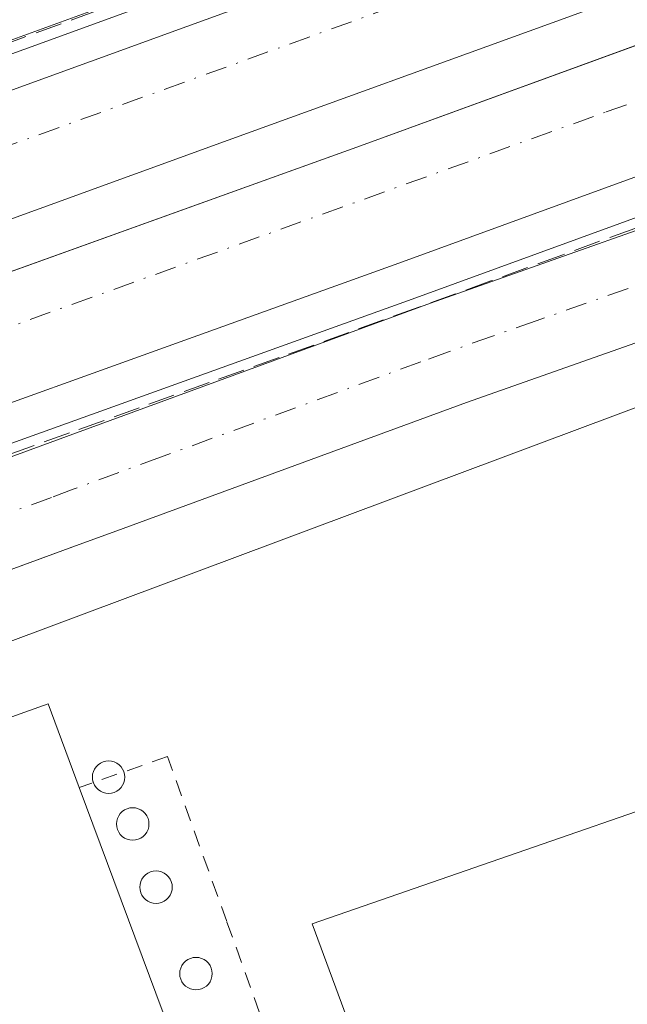
# Model space of a CAD drawing. Units: metres. Extents: x 562956 to 566381, y 4744908 to 4747259.
# Drawn here: x 564256 to 564293, y 4746869 to 4746930 of the extents above; entities that cross this region are included whole.
import ezdxf

# ---------------------------------------------------------------- set-up
doc = ezdxf.new("R2010")
doc.units = ezdxf.units.M
doc.header["$MEASUREMENT"] = 0
for name, pattern in [('DGN Style 2', [1.6480167562047852, 0.988810053722871, -0.6592067024819142]), ('DGN Style 3', [2.307223458686699, 1.648016756204785, -0.6592067024819142]), ('DGN Style 4', [2.6384748266838614, 1.318413404963828, -0.6592067024819142, 0.001648016756204785, -0.6592067024819142])]:
    doc.linetypes.add(name, pattern=pattern)
for name, color, linetype, lineweight in [('Arcén (en calzada doble)', 91, 'Continuous', 13), ('Carretera de calzada doble Cxs', 1, 'Continuous', 13), ('Carretera de calzada doble eje', 1, 'DGN Style 4', 0), ('Carretera de calzada única Cxs', 7, 'Continuous', 13), ('Carretera de calzada única eje', 7, 'DGN Style 4', 0), ('Depósito genérico Cxs', 203, 'Continuous', 0), ('Edificación industrial Cxs', 135, 'Continuous', 13), ('Elemento construido', 1, 'Continuous', 0), ('Explanada Cxs', 7, 'Continuous', 0), ('Muro lineal', 1, 'DGN Style 3', 13), ('Núcleo urbano CxS', 7, 'Continuous', 0), ('Recinto industrial CxS', 135, 'Continuous', 0), ('Valla', 7, 'DGN Style 2', 0)]:
    doc.layers.add(name, color=color, linetype=linetype, lineweight=lineweight)

# ---------------------------------------------------------------- blocks, each defined once
blk = doc.blocks.new('*U20')
at = {"layer": 'Núcleo urbano CxS', "color": 7, "linetype": 'Continuous', "lineweight": 0}
for points in [[(564819.6513, 4747104.428900001, 539.844299999997), (564774.8331000004, 4747083.8871, 537.7848999999987), (564776.7007999998, 4747089.721899999, 537.5216999999975), (564777.5910999998, 4747092.5033, 537.5311999999976), (564716.4303000001, 4747063.982600001, 536.4753000000055), (564690.9046999998, 4747052.079500001, 535.9704999999958), (564655.6771999998, 4747039.816000001, 535.7566999999982), (564614.7187999999, 4747025.557499999, 535.6269999999931), (564595.9697000004, 4747019.030400001, 535.6658000000025), (564573.6788999997, 4747011.270500001, 535.767200000002), (564565.3081999999, 4747007.898600001, 535.8007999999973), (564533.0469000004, 4746994.902899999, 535.9183000000048), (564404.4380999999, 4746947.126499999, 536.6327000000019), (564357.8916999997, 4746929.837300001, 537.1426000000065), (564197.2037000004, 4746869.760700001, 539.0200000000041)], [(563653.3334999997, 4746709.879100001, 544.7565999999933), (563925.5242999997, 4746809.4287, 542.767399999997), (564215.2435, 4746913.9395, 539.6704000000027), (564519.8457000004, 4747024.733899999, 537.3926999999967), (564630.9709000001, 4747063.7601, 537.0222999999969), (564670.3278999999, 4747080.6273, 537.4532999999938), (564724.8982999995, 4747103.116900001, 536.6530999999959), (564815.1875, 4747149.749700001, 537.4330000000045), (564973.6535, 4747246.138599999, 536.9824999999983), (565106.8048, 4747247.386299999, 541.3246000000072)]]:
    blk.add_polyline3d(points, dxfattribs=at)
blk = doc.blocks.new('*U23')
at = {"layer": 'Carretera de calzada única Cxs', "color": 7, "linetype": 'Continuous', "lineweight": 13}
for points in [[(564625.3501000004, 4747029.0701, 535.9584999999934), (564602.5601000004, 4747021.540100001, 535.7375999999931), (564586.2001, 4747015.3101, 535.9315999999963), (564539.2931000004, 4746998.669500001, 535.9839999999967), (564532.4001000002, 4746996.220100001, 536.0118999999977), (564526.1001000004, 4746993.9901, 536.0760000000009), (564487.6101000002, 4746979.870100001, 536.2914000000019), (564467.5201000003, 4746972.5801, 536.3812000000034), (564419.9878000002, 4746955.2415, 536.7284999999974), (564413.2401000002, 4746952.780099999, 536.6244000000006), (564403.8346999995, 4746949.471700001, 536.6695999999939), (564386.0202000003, 4746943.2305, 536.8810999999987), (564366.2100999998, 4746936.290100001, 537.014599999995), (564353.0100999996, 4746931.5101, 537.2008999999962), (564328.5900999998, 4746922.6801, 537.4554000000062), (564322.2801000001, 4746920.300100001, 537.5188000000053), (564309.3211000003, 4746915.420499999, 537.6125999999931), (564305.2001, 4746913.880100001, 537.6782999999997), (564294.3399, 4746910.050600001, 538.0243000000046), (564283.5601000004, 4746906.2501, 538.1633000000002), (564261.8000999996, 4746898.270099999, 538.6034999999974), (564259.7100999998, 4746897.5001, 538.5081999999966), (564190.0853000004, 4746871.9387, 539.1396999999997)], [(564173.5100999996, 4746872.8101, 539.6867000000057), (564259.5500999996, 4746904.390100001, 538.448900000003), (564281.3501000004, 4746912.380100001, 538.2381000000023), (564302.9700999996, 4746920.0101, 537.7813000000025), (564326.3300999999, 4746928.800100001, 537.5895000000019), (564364.0201000003, 4746942.4301, 537.3494000000064), (564411.0401, 4746958.920100001, 536.7603999999993), (564465.2901, 4746978.710100001, 536.4253999999928), (564485.3800999997, 4746985.9901, 536.438599999994), (564523.8901000004, 4747000.120100001, 536.111699999994), (564583.9501, 4747021.4301, 536.277900000001), (564600.3800999997, 4747027.6801, 536.1474000000017), (564623.2401000002, 4747035.2401, 536.0602000000072), (564655.6001000004, 4747046.700099999, 536.3402999999962), (564697.7301000003, 4747063.390100001, 536.6031999999977), (564725.7801000001, 4747074.840100001, 537.0178000000016), (564742.8101000004, 4747081.7301, 537.3923000000068), (564763.2401000002, 4747090.870100001, 537.8603000000003), (564795.3701, 4747105.1801, 538.1613999999972)]]:
    blk.add_polyline3d(points, dxfattribs=at)

msp = doc.modelspace()

# ---------------------------------------------------------------- linework, layer by layer
at = {"layer": 'Arcén (en calzada doble)', "color": 91, "linetype": 'Continuous', "lineweight": 13}
for points in [[(564784.5701000001, 4747128.790100001, 537.4440000000031), (564744.8701, 4747109.420100001, 537.1858999999968), (564733.5800999999, 4747104.550100001, 537.0518000000011), (564694.4401000004, 4747087.5801, 536.7186999999976), (564666.2801000001, 4747076.0801, 536.6919999999955), (564640.4401000004, 4747066.2401, 536.5923000000039), (564621.6401000004, 4747059.270099999, 536.5521000000008), (564584.2801000001, 4747046.380100001, 536.6245000000055), (564555.5100999996, 4747036.3301, 536.7473999999929), (564529.0301000001, 4747026.9901, 536.853099999993), (564514.9801000003, 4747021.710100001, 536.7924000000058), (564500.2301000003, 4747016.440099999, 536.9873999999982), (564488.3201000001, 4747012.2601, 537.149900000004), (564474.2801000001, 4747006.9801, 537.1171999999933), (564448.3000999996, 4746997.7601, 537.3193000000028), (564407.9101, 4746983.0601, 537.4703000000009), (564387.8000999996, 4746975.8201, 537.7207000000053), (564356.6001000004, 4746964.2601, 537.8953000000038), (564326.0500999996, 4746953.3201, 538.2391999999963), (564285.3701, 4746938.5601, 538.6674000000058), (564265.6201, 4746931.4001, 539.4649999999965), (564201.0100999996, 4746907.920100001, 539.7057999999961)], [(564792.2500999998, 4747104.9301, 538.0436000000045), (564776.1401000004, 4747098.0001, 538.000199999995), (564751.1901000004, 4747087.3301, 537.5981000000029), (564740.3000999996, 4747083.0101, 537.3990999999951), (564709.8201000001, 4747069.590100001, 536.9103000000032), (564669.2600999996, 4747053.0801, 536.656099999993), (564651.0500999996, 4747045.9801, 536.4131000000052), (564629.0000999998, 4747038.0001, 536.1814000000013), (564559.4101, 4747013.690099999, 536.1006999999954), (564518.2500999998, 4746999.2301, 536.1187000000064), (564446.1901000004, 4746973.020099999, 536.5494000000035), (564402.3000999996, 4746956.970100001, 536.8469000000041), (564355.8501000004, 4746940.210100001, 537.2736000000004), (564280.4401000004, 4746912.690099999, 538.2495000000055), (564237.3901000004, 4746897.210100001, 538.8687000000064)]]:
    msp.add_polyline3d(points, dxfattribs=at)
at = {"layer": 'Carretera de calzada doble Cxs', "color": 1, "linetype": 'Continuous', "lineweight": 13}
for points in [[(564234.0000999998, 4746906.5801, 538.770399999994), (564277.0401, 4746922.0701, 538.249299999996), (564352.4600999998, 4746949.5701, 537.3310000000056), (564398.8800999997, 4746966.3301, 536.9673999999941), (564442.7801000001, 4746982.390100001, 536.6267999999982), (564514.8901000004, 4747008.610099999, 536.2014999999956), (564556.1101000002, 4747023.100099999, 536.1319999999978), (564625.6501000002, 4747047.380100001, 536.2443000000058), (564647.5401, 4747055.3101, 536.3928000000016), (564665.5800999999, 4747062.3301, 536.5256999999983), (564705.9301000005, 4747078.770099999, 536.7284999999974), (564748.2401000002, 4747097.4001, 537.2774000000063), (564779.4501, 4747112.220100001, 537.5534999999945), (564805.9200999998, 4747125.420100001, 537.8444000000018), (564817.8901000004, 4747132.050100001, 538.0512000000017), (564842.5900999998, 4747145.350099999, 538.3561000000045), (564870.1501000002, 4747160.9901, 538.7762999999978), (564929.7001, 4747196.360099999, 539.3300000000017), (564976.8101000004, 4747223.6801, 539.3794999999955), (564996.2100999998, 4747235.090100001, 539.2890999999945), (565015.6801000005, 4747246.130100001, 539.1998000000021), (565016.3841000004, 4747246.539100001, 539.203999999998)], [(564201.7200999996, 4746905.940099999, 539.3809000000037), (564266.3400999998, 4746929.420100001, 539.1184000000068), (564286.0800999999, 4746936.5801, 538.2624999999971), (564326.7500999998, 4746951.340100001, 537.8068000000058), (564357.3101000004, 4746962.280099999, 537.3375999999989), (564388.5201000003, 4746973.840100001, 537.1986999999936), (564408.6201, 4746981.0801, 537.0767999999953), (564449.0000999998, 4746995.780099999, 537.010500000004), (564475.0000999998, 4747005.0001, 536.7400000000052), (564489.0401, 4747010.280099999, 536.6588000000047), (564500.9200999998, 4747014.470100001, 536.5026000000071), (564515.7001, 4747019.7301, 536.3797999999952), (564529.7401000002, 4747025.0101, 536.422900000005), (564556.2001, 4747034.350099999, 536.2893999999942), (564584.9700999996, 4747044.390100001, 536.2339999999967), (564622.3501000004, 4747057.300100001, 536.1429000000062), (564641.1801000005, 4747064.270099999, 536.2574000000022), (564667.0401, 4747074.120100001, 536.361699999994), (564695.2600999996, 4747085.640100001, 536.5319000000018), (564734.4200999998, 4747102.620100001, 536.8280999999988), (564745.7401000002, 4747107.5101, 536.9958000000044), (564785.5100999996, 4747126.9101, 537.4081000000006)], [(564201.7200999996, 4746905.940099999, 539.3809000000037), (564266.3400999998, 4746929.420100001, 539.1184000000068), (564286.0800999999, 4746936.5801, 538.2624999999971), (564326.7500999998, 4746951.340100001, 537.8068000000058), (564357.3101000004, 4746962.280099999, 537.3375999999989), (564388.5201000003, 4746973.840100001, 537.1986999999936), (564408.6201, 4746981.0801, 537.0767999999953), (564449.0000999998, 4746995.780099999, 537.010500000004), (564475.0000999998, 4747005.0001, 536.7400000000052), (564489.0401, 4747010.280099999, 536.6588000000047), (564500.9200999998, 4747014.470100001, 536.5026000000071), (564515.7001, 4747019.7301, 536.3797999999952), (564529.7401000002, 4747025.0101, 536.422900000005), (564556.2001, 4747034.350099999, 536.2893999999942), (564584.9700999996, 4747044.390100001, 536.2339999999967), (564622.3501000004, 4747057.300100001, 536.1429000000062), (564641.1801000005, 4747064.270099999, 536.2574000000022), (564667.0401, 4747074.120100001, 536.361699999994), (564695.2600999996, 4747085.640100001, 536.5319000000018), (564734.4200999998, 4747102.620100001, 536.8280999999988), (564745.7401000002, 4747107.5101, 536.9958000000044), (564785.5100999996, 4747126.9101, 537.4081000000006)], [(564234.0000999998, 4746906.5801, 538.770399999994), (564277.0401, 4746922.0701, 538.249299999996), (564352.4600999998, 4746949.5701, 537.3310000000056), (564398.8800999997, 4746966.3301, 536.9673999999941), (564442.7801000001, 4746982.390100001, 536.6267999999982), (564514.8901000004, 4747008.610099999, 536.2014999999956), (564556.1101000002, 4747023.100099999, 536.1319999999978), (564625.6501000002, 4747047.380100001, 536.2443000000058), (564647.5401, 4747055.3101, 536.3928000000016), (564665.5800999999, 4747062.3301, 536.5256999999983), (564705.9301000005, 4747078.770099999, 536.7284999999974), (564748.2401000002, 4747097.4001, 537.2774000000063), (564779.4501, 4747112.220100001, 537.5534999999945), (564805.9200999998, 4747125.420100001, 537.8444000000018)], [(564788.7901, 4747120.220100001, 537.5427999999956), (564748.8501000004, 4747100.7401, 537.1247000000003), (564737.3800999997, 4747095.780099999, 536.9585999999981), (564698.1501000002, 4747078.770099999, 536.610799999995), (564669.7801000001, 4747067.190099999, 536.4195000000036), (564643.8000999996, 4747057.290100001, 536.3252999999969), (564624.8601000002, 4747050.280099999, 536.1288999999961), (564587.4101, 4747037.350099999, 536.1100000000006), (564558.6700999998, 4747027.3201, 536.110400000005), (564532.2901, 4747018.0101, 536.1701999999932), (564518.2600999996, 4747012.7301, 536.2265000000043), (564503.4101, 4747007.450099999, 536.267399999997), (564491.5900999998, 4747003.280099999, 536.337400000004), (564477.5601000004, 4746998.0001, 536.392399999997), (564451.5201000003, 4746988.770099999, 536.6762000000017), (564411.1601, 4746974.0701, 536.7736000000004), (564391.0800999999, 4746966.840100001, 536.9682999999932), (564359.8601000002, 4746955.280099999, 537.1998000000021), (564329.2801000001, 4746944.3301, 537.6043999999965), (564288.6201, 4746929.5701, 538.0754000000015), (564268.8800999997, 4746922.4101, 538.3356000000058), (564204.2500999998, 4746898.9301, 539.0871999999945)], [(564788.7901, 4747120.220100001, 537.5427999999956), (564748.8501000004, 4747100.7401, 537.1247000000003), (564737.3800999997, 4747095.780099999, 536.9585999999981), (564698.1501000002, 4747078.770099999, 536.610799999995), (564669.7801000001, 4747067.190099999, 536.4195000000036), (564643.8000999996, 4747057.290100001, 536.3252999999969), (564624.8601000002, 4747050.280099999, 536.1288999999961), (564587.4101, 4747037.350099999, 536.1100000000006), (564558.6700999998, 4747027.3201, 536.110400000005), (564532.2901, 4747018.0101, 536.1701999999932), (564518.2600999996, 4747012.7301, 536.2265000000043), (564503.4101, 4747007.450099999, 536.267399999997), (564491.5900999998, 4747003.280099999, 536.337400000004), (564477.5601000004, 4746998.0001, 536.392399999997), (564451.5201000003, 4746988.770099999, 536.6762000000017), (564411.1601, 4746974.0701, 536.7736000000004), (564391.0800999999, 4746966.840100001, 536.9682999999932), (564359.8601000002, 4746955.280099999, 537.1998000000021), (564329.2801000001, 4746944.3301, 537.6043999999965), (564288.6201, 4746929.5701, 538.0754000000015), (564268.8800999997, 4746922.4101, 538.3356000000058), (564204.2500999998, 4746898.9301, 539.0871999999945)], [(564809.4600999998, 4747118.690099999, 538.0130999999965), (564782.7801000001, 4747105.390100001, 537.6992000000029), (564751.4001000002, 4747090.4901, 537.402700000006), (564739.3501000004, 4747085.1801, 537.2311999999947), (564708.9001000002, 4747071.770099999, 536.9410000000062), (564668.3901000004, 4747055.270099999, 536.859700000001), (564650.2100999998, 4747048.190099999, 536.563599999994), (564628.2001, 4747040.220100001, 536.2090999999928), (564558.6201, 4747015.9301, 536.0356999999931), (564517.4501, 4747001.450099999, 536.0261000000028), (564445.3800999997, 4746975.2501, 536.4538999999932), (564401.4801000003, 4746959.190099999, 536.8034000000043), (564355.0500999996, 4746942.4301, 537.2863000000071), (564279.6300999997, 4746914.920100001, 538.1217000000033), (564236.5900999998, 4746899.4301, 538.6839999999938)], [(564739.3501000004, 4747085.1801, 537.2311999999947), (564708.9001000002, 4747071.770099999, 536.9410000000062), (564668.3901000004, 4747055.270099999, 536.859700000001), (564650.2100999998, 4747048.190099999, 536.563599999994), (564628.2001, 4747040.220100001, 536.2090999999928), (564558.6201, 4747015.9301, 536.0356999999931), (564517.4501, 4747001.450099999, 536.0261000000028), (564445.3800999997, 4746975.2501, 536.4538999999932), (564401.4801000003, 4746959.190099999, 536.8034000000043), (564355.0500999996, 4746942.4301, 537.2863000000071), (564279.6300999997, 4746914.920100001, 538.1217000000033), (564236.5900999998, 4746899.4301, 538.6839999999938), (564197.8501000004, 4746885.3301, 539.061400000006), (564150.3501000004, 4746868.2301, 541.6359999999986), (564050.0201000003, 4746831.6601, 541.4692000000068), (564016.3501000004, 4746819.590100001, 542.2238000000071), (563970.9700999996, 4746802.870100001, 543.182799999995), (563930.1201, 4746788.130100001, 543.9431999999942), (563887.2200999996, 4746772.540100001, 544.4005000000034), (563842.3701, 4746756.170100001, 544.8303000000016), (563820.7901, 4746748.380100001, 545.2356), (563768.9001000002, 4746729.220100001, 545.8165000000008)]]:
    msp.add_polyline3d(points, dxfattribs=at)
at = {"layer": 'Carretera de calzada doble eje', "color": 1, "linetype": 'DGN Style 4', "lineweight": 0}
for points in [[(564946.8501000004, 4747213.656099999, 539.164499999999), (564917.1700999998, 4747196.836100001, 538.9858999999997), (564874.6300999997, 4747171.106100001, 538.574299999993), (564830.1201, 4747146.6961, 537.9208000000071), (564797.1401000004, 4747128.226100001, 537.498900000006), (564754.6001000004, 4747107.7761, 536.9618999999948), (564707.7100999998, 4747086.846100001, 536.4496999999974), (564676.7100999998, 4747073.986099999, 536.2841000000044), (564661.2100999998, 4747069.0361, 536.189400000003), (564629.5601000004, 4747055.846100001, 536.0157000000036), (564581.0800999999, 4747039.686100001, 535.9949999999953), (564532.9401000004, 4747022.1961, 535.9660000000003), (564485.4501, 4747005.3761, 536.2241000000067), (564438.6201, 4746988.226100001, 536.4440000000031), (564359.4001000002, 4746959.9561, 537.1616000000067), (564309.9401000004, 4746941.816099999, 537.5878999999986), (564247.9401000004, 4746919.3861, 538.8187000000034)], [(563769.1201, 4746734.226100001, 545.6030000000028), (563800.4501, 4746745.4461, 545.219299999997), (563833.5100999996, 4746757.516100001, 544.9839999999967), (563870.5900999998, 4746771.0261, 544.5304999999935), (563895.6001000004, 4746780.516100001, 544.1983999999939), (563912.9700999996, 4746786.516100001, 543.8769999999931), (563959.5301000001, 4746803.186100001, 542.9970999999932), (564006.9600999998, 4746820.436100001, 542.0574000000051), (564055.5401, 4746837.1161, 541.0935000000027), (564102.1101000002, 4746854.9461, 540.3828000000067), (564182.9401000004, 4746883.906099999, 539.2808999999979), (564228.3601000002, 4746901.156099999, 538.6999999999971), (564292.1801000005, 4746924.156099999, 537.8910000000033), (564341.3300999999, 4746941.406099999, 537.4179000000004), (564405.7200999996, 4746965.846100001, 536.7694999999949), (564501.2401000002, 4746999.3661, 536.1122999999934), (564547.5201000003, 4747015.4661, 536.0362000000023), (564594.9501, 4747032.726100001, 536.3950000000041), (564625.9901000002, 4747043.6461, 536.1977999999945), (564659.6201, 4747056.586100001, 536.5696999999927), (564690.0900999998, 4747067.7961, 536.5951999999961), (564713.4301000005, 4747078.166099999, 536.8092999999935)]]:
    msp.add_polyline3d(points, dxfattribs=at)
at = {"layer": 'Carretera de calzada única Cxs', "color": 7, "linetype": 'Continuous', "lineweight": 13}
for points in [[(564044.6918000003, 4746826.596200001, 542.1508999999933), (564057.0201000003, 4746830.860099999, 541.8879000000015), (564173.5100999996, 4746872.8101, 539.6867000000057), (564259.5500999996, 4746904.390100001, 538.448900000003), (564281.3501000004, 4746912.380100001, 538.2381000000023), (564302.9700999996, 4746920.0101, 537.7813000000025), (564326.1235999997, 4746928.7224, 537.5957999999955)], [(564294.3399, 4746910.0505, 538.0243000000046), (564283.5601000004, 4746906.2501, 538.1633000000002), (564261.8000999996, 4746898.270099999, 538.6034999999974), (564259.7100999998, 4746897.5001, 538.5081999999966), (564190.0853000004, 4746871.938800001, 539.1396999999997)]]:
    msp.add_polyline3d(points, dxfattribs=at)
at = {"layer": 'Carretera de calzada única eje', "color": 7, "linetype": 'DGN Style 4', "lineweight": 0}
msp.add_polyline3d([(564308.2706000004, 4746918.5788, 537.6640000000043), (564304.0900999998, 4746917.006100001, 537.7217999999993), (564298.6901000004, 4746915.106100001, 537.7945999999939), (564287.8701, 4746911.2861, 538.2084999999934), (564285.1700999998, 4746910.336100001, 538.2455000000045), (564282.4600999998, 4746909.3761, 538.0896999999968), (564280.7500999998, 4746908.756100001, 538.1055999999953), (564264.7200999996, 4746902.8761, 538.3680000000022), (564259.3400999998, 4746900.906099999, 538.4961999999941), (564258.0000999998, 4746900.406099999, 538.4747000000061), (564255.3101000004, 4746899.426100001, 538.4856), (564249.9301000005, 4746897.4461, 538.5849000000017), (564239.1700999998, 4746893.496099999, 538.6536999999954), (564196.1401000004, 4746877.7061, 539.1153000000049), (564185.3901000004, 4746873.756100001, 539.3295000000071), (564180.0100999996, 4746871.7861, 539.4180999999953), (564177.2971000001, 4746870.787699999, 539.491200000004)], dxfattribs=at)
at = {"layer": 'Depósito genérico Cxs', "color": 203, "linetype": 'Continuous', "lineweight": 0, "flags": 128}
for points, elevation in [([(564261.6913000002, 4746882.181100001), (564261.5176999997, 4746882.165899999), (564261.3439999997, 4746882.181100001), (564261.1755999997, 4746882.226199999), (564261.0176999997, 4746882.299900001), (564260.8749000002, 4746882.399900001), (564260.7516000001, 4746882.5231), (564260.6516000004, 4746882.665899999), (564260.5779999997, 4746882.823899999), (564260.5329, 4746882.9923), (564260.5176999997, 4746883.165899999), (564260.5329, 4746883.339600001), (564260.5779999997, 4746883.507900001), (564260.6517000003, 4746883.665899999), (564260.7516999999, 4746883.808700001), (564260.8749000002, 4746883.932), (564261.0176999997, 4746884.0319), (564261.1756999996, 4746884.105599999), (564261.3441000005, 4746884.150699999), (564261.5176999997, 4746884.165899999), (564261.6913000002, 4746884.150699999), (564261.8596999999, 4746884.105599999), (564262.0176999997, 4746884.0319), (564262.1605000002, 4746883.9319), (564262.2836999996, 4746883.808700001), (564262.3837000001, 4746883.665899999), (564262.4573999997, 4746883.507900001), (564262.5025000004, 4746883.339500001), (564262.5176999997, 4746883.165899999), (564262.5025000004, 4746882.9922), (564262.4573999997, 4746882.823899999), (564262.3837000001, 4746882.665899999), (564262.2836999996, 4746882.5231), (564262.1604000004, 4746882.399900001), (564262.0176999997, 4746882.299900001), (564261.8596999999, 4746882.226199999)], 548.1202999999949), ([(564263.1808000002, 4746879.2959), (564263.0071999999, 4746879.2808), (564262.8334999997, 4746879.2959), (564262.6651999997, 4746879.3411), (564262.5071999999, 4746879.4147), (564262.3644000003, 4746879.514699999), (564262.2412, 4746879.638), (564262.1412000004, 4746879.7807), (564262.0674999999, 4746879.9387), (564262.0224000001, 4746880.107100001), (564262.0071999999, 4746880.2807), (564262.0224000001, 4746880.454399999), (564262.0674999999, 4746880.6227), (564262.1412000004, 4746880.7807), (564262.2412, 4746880.9235), (564262.3644000003, 4746881.046800001), (564262.5071999999, 4746881.146700001), (564262.6651999997, 4746881.2204), (564262.8335999995, 4746881.265500001), (564263.0071999999, 4746881.2807), (564263.1808000002, 4746881.265500001), (564263.3492000002, 4746881.2204), (564263.5071999999, 4746881.146700001), (564263.6500000004, 4746881.046700001), (564263.7731999997, 4746880.9235), (564263.8732000003, 4746880.7807), (564263.9469, 4746880.6227), (564263.9919999996, 4746880.454399999), (564264.0071999999, 4746880.2807), (564263.9919999996, 4746880.107100001), (564263.9469, 4746879.9387), (564263.8732000003, 4746879.7807), (564263.7731999997, 4746879.637900001), (564263.6500000004, 4746879.514699999), (564263.5071999999, 4746879.4147), (564263.3492000002, 4746879.3411)], 549.1285999999968), ([(564264.6150000002, 4746875.403200001), (564264.4413999999, 4746875.388), (564264.2676999997, 4746875.403200001), (564264.0993999997, 4746875.4483), (564263.9413999999, 4746875.522), (564263.7986000003, 4746875.621900001), (564263.6754000001, 4746875.745200001), (564263.5754000006, 4746875.888), (564263.5016999999, 4746876.0459), (564263.4566000003, 4746876.214299999), (564263.4413999999, 4746876.388), (564263.4566000003, 4746876.561600001), (564263.5016999999, 4746876.730000001), (564263.5754000006, 4746876.887900001), (564263.6754000001, 4746877.0307), (564263.7986000003, 4746877.153999999), (564263.9413999999, 4746877.253900001), (564264.0993999997, 4746877.327600001), (564264.2677999996, 4746877.3727), (564264.4413999999, 4746877.387900001), (564264.6150000002, 4746877.3727), (564264.7834000001, 4746877.327600001), (564264.9413999999, 4746877.253900001), (564265.0842000004, 4746877.153899999), (564265.2073999997, 4746877.0307), (564265.3074000003, 4746876.887900001), (564265.3810000002, 4746876.729900001), (564265.4261999996, 4746876.561600001), (564265.4413000002, 4746876.387900001), (564265.4261999996, 4746876.214299999), (564265.3810000002, 4746876.0459), (564265.3074000003, 4746875.887900001), (564265.2073999997, 4746875.745200001), (564265.0840999996, 4746875.621900001), (564264.9413999999, 4746875.5219), (564264.7834000001, 4746875.4483)], 548.7749999999942), ([(564267.0735999999, 4746870.076099999), (564266.9000000004, 4746870.060900001), (564266.7263000002, 4746870.076099999), (564266.5579000004, 4746870.121200001), (564266.4000000004, 4746870.194900001), (564266.2571999999, 4746870.2949), (564266.1338999998, 4746870.418199999), (564266.0339000003, 4746870.561000001), (564265.9603000004, 4746870.718900001), (564265.9151, 4746870.8873), (564265.8998999996, 4746871.061000001), (564265.9151, 4746871.2346), (564265.9603000004, 4746871.403000001), (564266.0339000003, 4746871.561000001), (564266.1338999998, 4746871.7038), (564266.2571999999, 4746871.827), (564266.4000000004, 4746871.926999999), (564266.5580000002, 4746872.000700001), (564266.7263000002, 4746872.045800001), (564266.9000000004, 4746872.061000001), (564267.0736999996, 4746872.045800001), (564267.2419999996, 4746872.000700001), (564267.4000000004, 4746871.926999999), (564267.5427999999, 4746871.827), (564267.6661, 4746871.7038), (564267.7660999997, 4746871.561000001), (564267.8397000004, 4746871.403000001), (564267.8848000001, 4746871.2346), (564267.9000000004, 4746871.060900001), (564267.8848000001, 4746870.8873), (564267.8397000004, 4746870.718900001), (564267.7659999998, 4746870.560900001), (564267.6661, 4746870.418099999), (564267.5427999999, 4746870.2949), (564267.4000000004, 4746870.194900001), (564267.2419999996, 4746870.121200001)], 549.4845999999964)]:
    msp.add_lwpolyline(points, close=True, dxfattribs=dict(at, elevation=elevation))
at = {"layer": 'Depósito genérico Cxs', "color": 203, "linetype": 'Continuous', "lineweight": 0}
for points in [[(564260.5751999998, 4746882.8344, 547.3476999999984), (564260.5329, 4746882.9923, 547.2195000000065), (564260.5176999997, 4746883.165899999, 547.0877999999939), (564260.5329, 4746883.339600001, 546.9636000000028), (564260.5779999997, 4746883.507900001, 546.849000000002), (564260.6517000003, 4746883.665899999, 546.7461000000039), (564260.7516999999, 4746883.808700001, 546.6570000000065), (564260.8749000002, 4746883.932, 546.5837999999932), (564261.0176999997, 4746884.0319, 546.5289000000049), (564261.1756999996, 4746884.105599999, 546.4943000000058), (564261.3441000005, 4746884.150699999, 546.4823000000034), (564261.5176999997, 4746884.165899999, 546.4945000000008), (564261.6913000002, 4746884.150699999, 546.5322000000015), (564261.8596999999, 4746884.105599999, 546.5957999999955), (564262.0176999997, 4746884.0319, 546.6848000000027), (564262.1605000002, 4746883.9319, 546.7976000000053), (564262.2836999996, 4746883.808700001, 546.9311000000016), (564262.3837000001, 4746883.665899999, 547.0815000000002), (564262.4573999997, 4746883.507900001, 547.2436000000016), (564262.4601999996, 4746883.497400001, 547.2541000000056)], [(564262.4601999996, 4746883.497400001, 547.2541000000056), (564262.5025000004, 4746883.339500001, 547.4072000000015), (564262.5176999997, 4746883.165899999, 547.547900000005), (564262.5025000004, 4746882.9922, 547.733600000007), (564262.4573999997, 4746882.823899999, 547.883600000001), (564262.3837000001, 4746882.665899999, 548.0095000000001), (564262.2836999996, 4746882.5231, 548.1108999999997), (564262.1604000004, 4746882.399900001, 548.120299999995), (564262.0176999997, 4746882.299900001, 548.0994999999966), (564261.8596999999, 4746882.226199999, 548.0641999999935), (564261.6913000002, 4746882.181100001, 548.016499999998)], [(564261.6913000002, 4746882.181100001, 548.016499999998), (564261.5176999997, 4746882.165899999, 547.959400000007), (564261.3439999997, 4746882.181100001, 547.8960999999981), (564261.1755999997, 4746882.226199999, 547.8301000000065), (564261.0176999997, 4746882.299900001, 547.7648999999947), (564260.8749000002, 4746882.399900001, 547.7033999999985), (564260.7516000001, 4746882.5231, 547.6334999999963), (564260.6516000004, 4746882.665899999, 547.495299999995), (564260.5779999997, 4746882.823899999, 547.3562999999995), (564260.5751999998, 4746882.8344, 547.3476999999984)], [(564263.1808000002, 4746879.2959, 548.3001999999979), (564263.0071999999, 4746879.2808, 548.5283000000054), (564262.8334999997, 4746879.2959, 548.7459999999992), (564262.6651999997, 4746879.3411, 548.9475999999995), (564262.5071999999, 4746879.4147, 549.1285999999964), (564262.3644000003, 4746879.514699999, 549.0233000000007), (564262.2412, 4746879.638, 548.912599999996), (564262.1412000004, 4746879.7807, 548.8136999999988), (564262.0674999999, 4746879.9387, 548.7289000000019), (564262.0224000001, 4746880.107100001, 548.6600000000036), (564262.0071999999, 4746880.2807, 548.6074999999983), (564262.0224000001, 4746880.454399999, 548.5715000000055), (564262.0674999999, 4746880.6227, 548.5513999999966), (564262.1412000004, 4746880.7807, 548.5466000000015), (564262.2412, 4746880.9235, 548.5561000000016), (564262.3644000003, 4746881.046800001, 548.5788999999932), (564262.5071999999, 4746881.146700001, 548.6009999999952), (564262.6651999997, 4746881.2204, 548.3487000000023), (564262.8335999995, 4746881.265500001, 548.0887999999978), (564263.0071999999, 4746881.2807, 547.8303000000016), (564263.1808000002, 4746881.265500001, 547.5823999999993), (564263.3492000002, 4746881.2204, 547.3539000000019), (564263.5071999999, 4746881.146700001, 547.1530999999959), (564263.6500000004, 4746881.046700001, 546.9869999999937), (564263.7731999997, 4746880.9235, 546.8610999999946), (564263.8732000003, 4746880.7807, 546.7790999999997), (564263.9469, 4746880.6227, 546.7431999999973), (564263.9919999996, 4746880.454399999, 546.7534000000014), (564264.0071999999, 4746880.2807, 546.8083999999944), (564263.9919999996, 4746880.107100001, 546.904999999999), (564263.9469, 4746879.9387, 547.0390000000043), (564263.8732000003, 4746879.7807, 547.2051000000065), (564263.7731999997, 4746879.637900001, 547.3972999999969), (564263.6500000004, 4746879.514699999, 547.6092000000062), (564263.5071999999, 4746879.4147, 547.834600000002), (564263.3492000002, 4746879.3411, 548.0669999999955), (564263.1808000002, 4746879.2959, 548.3001999999979)], [(564264.6150000002, 4746875.403200001, 548.152700000006), (564264.4413999999, 4746875.388, 548.2635000000009), (564264.2676999997, 4746875.403200001, 548.3638999999966), (564264.0993999997, 4746875.4483, 548.4545999999973), (564263.9413999999, 4746875.522, 548.5362000000023), (564263.7986000003, 4746875.621900001, 548.608699999997), (564263.6754000001, 4746875.745200001, 548.671100000007), (564263.5754000006, 4746875.888, 548.7216999999946), (564263.5016999999, 4746876.0459, 548.757500000007), (564263.4566000003, 4746876.214299999, 548.7749999999943), (564263.4413999999, 4746876.388, 548.770399999994), (564263.4566000003, 4746876.561600001, 548.7397999999957), (564263.5016999999, 4746876.730000001, 548.680600000007), (564263.5754000006, 4746876.887900001, 548.5911000000051), (564263.6754000001, 4746877.0307, 548.4716000000044), (564263.7986000003, 4746877.153999999, 548.3245000000024), (564263.9413999999, 4746877.253900001, 548.1540999999997), (564264.0993999997, 4746877.327600001, 547.9670000000042), (564264.2677999996, 4746877.3727, 547.7712999999932), (564264.4413999999, 4746877.387900001, 547.5764000000054), (564264.6150000002, 4746877.3727, 547.3919000000024), (564264.7834000001, 4746877.327600001, 547.2271999999939), (564264.9413999999, 4746877.253900001, 547.0907000000007), (564265.0842000004, 4746877.153899999, 546.9890000000014), (564265.2073999997, 4746877.0307, 546.9265000000014), (564265.3074000003, 4746876.887900001, 546.9051999999938), (564265.3810000002, 4746876.729900001, 546.9242999999988), (564265.4261999996, 4746876.561600001, 546.9807000000001), (564265.4413000002, 4746876.387900001, 547.0696000000025), (564265.4261999996, 4746876.214299999, 547.1842000000033), (564265.3810000002, 4746876.0459, 547.3173999999999), (564265.3074000003, 4746875.887900001, 547.4618000000046), (564265.2073999997, 4746875.745200001, 547.6104999999952), (564265.0840999996, 4746875.621900001, 547.7577000000019), (564264.9413999999, 4746875.5219, 547.8987999999954), (564264.7834000001, 4746875.4483, 548.0310000000027), (564264.6150000002, 4746875.403200001, 548.152700000006)], [(564267.0735999999, 4746870.076099999, 549.1128000000026), (564266.9000000004, 4746870.060900001, 549.0578999999998), (564266.7263000002, 4746870.076099999, 549.008600000001), (564266.5579000004, 4746870.121200001, 548.9677999999985), (564266.4000000004, 4746870.194900001, 548.9377999999997), (564266.2571999999, 4746870.2949, 548.920299999998), (564266.1338999998, 4746870.418199999, 548.9162000000069), (564266.0339000003, 4746870.561000001, 548.925700000007), (564265.9603000004, 4746870.718900001, 548.9480999999942), (564265.9151, 4746870.8873, 548.9817000000039), (564265.8998999996, 4746871.061000001, 549.0246999999945), (564265.9151, 4746871.2346, 549.0743999999977), (564265.9603000004, 4746871.403000001, 549.1281000000017), (564266.0339000003, 4746871.561000001, 549.1830000000045), (564266.1338999998, 4746871.7038, 549.236699999994), (564266.2571999999, 4746871.827, 549.2871000000014), (564266.4000000004, 4746871.926999999, 549.3328000000038), (564266.5580000002, 4746872.000700001, 549.3726000000024), (564266.7263000002, 4746872.045800001, 549.4063000000025), (564266.9000000004, 4746872.061000001, 549.4339000000036), (564267.0736999996, 4746872.045800001, 549.4557000000059), (564267.2419999996, 4746872.000700001, 549.4725000000036), (564267.4000000004, 4746871.926999999, 549.4845999999961), (564267.5427999999, 4746871.827, 549.3990999999951), (564267.6661, 4746871.7038, 549.1340000000055), (564267.7660999997, 4746871.561000001, 548.9164000000019), (564267.8397000004, 4746871.403000001, 548.7522999999928), (564267.8848000001, 4746871.2346, 548.6456000000035), (564267.9000000004, 4746871.060900001, 548.5981999999931), (564267.8848000001, 4746870.8873, 548.6100000000006), (564267.8397000004, 4746870.718900001, 548.6793000000034), (564267.7659999998, 4746870.560900001, 548.8025999999954), (564267.6661, 4746870.418099999, 548.9750000000058), (564267.5427999999, 4746870.2949, 549.1910000000062), (564267.4000000004, 4746870.194900001, 549.2283000000025), (564267.2419999996, 4746870.121200001, 549.1704999999929), (564267.0735999999, 4746870.076099999, 549.1128000000026)]]:
    msp.add_polyline3d(points, dxfattribs=at)
at = {"layer": 'Edificación industrial Cxs', "color": 135, "linetype": 'Continuous', "lineweight": 13, "elevation": 547.3043999999938, "flags": 128}
msp.add_lwpolyline([(564269.6001000004, 4746855.970100001), (564275.0800999999, 4746841.2301), (564280.3800999997, 4746843.1801), (564310.6300999997, 4746854.380100001), (564342.2600999996, 4746770.340100001), (564316.6700999998, 4746760.960100001), (564316.6201, 4746760.9301), (564291.9401000004, 4746824.4801), (564268.0701000001, 4746816.290100001), (564261.7401000002, 4746814.110099999), (564257.2045999998, 4746812.5526), (564244.2100999998, 4746808.090100001), (564216.0301000001, 4746799.9001), (564210.5100999996, 4746815.380100001), (564237.7301000003, 4746825.470100001), (564219.7100999998, 4746874.0701), (564257.8000999996, 4746887.6801), (564259.7100999998, 4746882.530099999)], close=True, dxfattribs=at)
at = {"layer": 'Edificación industrial Cxs', "color": 135, "linetype": 'Continuous', "lineweight": 13, "extrusion": (-0.217445021777797, 0.4324142364447903, 0.8750631923603702), "elevation": 1930403.045730735, "flags": 128}
msp.add_lwpolyline([(-2636648.482104883, -3488952.05968381), (-2636688.626188083, -3488946.399454827), (-2636688.018904209, -3488940.160930438)], dxfattribs=at)
at = {"layer": 'Edificación industrial Cxs', "color": 135, "linetype": 'Continuous', "lineweight": 13, "extrusion": (0.014845329118071, -0.03986773926496472, 0.9990946799824715), "elevation": -180324.04501257, "flags": 128}
msp.add_lwpolyline([(2185248.147413523, 4247759.038312893), (2185248.147413523, 4247730.671041856)], dxfattribs=at)
at = {"layer": 'Elemento construido', "color": 1, "linetype": 'Continuous', "lineweight": 0}
msp.add_polyline3d([(564309.2701000003, 4746886.3201, 538.1784000000043), (564274.0701000001, 4746874.120100001, 538.8421999999991), (564280.3300999999, 4746857.1801, 540.0915999999997)], dxfattribs=at)
at = {"layer": 'Explanada Cxs', "color": 7, "linetype": 'Continuous', "lineweight": 0}
msp.add_polyline3d([(564309.2701000003, 4746886.3201, 538.1784000000043), (564311.1001000004, 4746881.710100001, 538.1438999999956), (564313.2600999996, 4746882.9901, 538.033500000005), (564314.6001000004, 4746886.090100001, 538.0141000000004), (564317.4401000004, 4746878.3101, 538.4815999999992), (564316.5800999999, 4746878.270099999, 538.4217999999964), (564314.1901000004, 4746877.130100001, 538.3227999999945), (564313.7100999998, 4746876.4301, 538.3426000000036), (564313.5900999998, 4746875.840100001, 538.383600000001), (564315.5601000004, 4746870.280099999, 539.5516000000061), (564314.3300999999, 4746869.8301, 539.4934000000068), (564280.3300999999, 4746857.1801, 540.0915999999997), (564274.0701000001, 4746874.120100001, 538.8421999999991)], close=True, dxfattribs=at)
msp.add_polyline3d([(564317.4401000004, 4746878.3101, 538.4815999999992), (564316.5800999999, 4746878.270099999, 538.4217999999964), (564314.1901000004, 4746877.130100001, 538.3227999999945), (564313.7100999998, 4746876.4301, 538.3426000000036), (564313.5900999998, 4746875.840100001, 538.383600000001), (564315.5601000004, 4746870.280099999, 539.5516000000061), (564314.3300999999, 4746869.8301, 539.4934000000068), (564280.3300999999, 4746857.1801, 540.0915999999997), (564274.0701000001, 4746874.120100001, 538.8421999999991), (564309.2701000003, 4746886.3201, 538.1784000000043)], dxfattribs=at)
at = {"layer": 'Muro lineal', "color": 1, "linetype": 'DGN Style 3', "lineweight": 13}
for points in [[(564260.7657000005, 4746930.3729, 539.9584999999934), (564256.1514999997, 4746928.695699999, 539.8331999999937), (564251.5371000003, 4746927.0187, 539.8000999999931)], [(564329.4247000003, 4746929.927100001, 537.5026000000071), (564324.9889000002, 4746928.308300001, 537.6346000000049), (564320.5528999995, 4746926.6895, 537.6826000000001), (564316.1171000004, 4746925.070699999, 537.6291999999958), (564311.6813000003, 4746923.451900001, 537.6851000000024), (564307.2452999996, 4746921.832900001, 537.8276000000042), (564302.8095000006, 4746920.2141, 537.7842999999993), (564298.3734999998, 4746918.5953, 537.812699999995), (564293.9376999997, 4746916.976500001, 537.8730999999971), (564289.5018999996, 4746915.3577, 537.9517000000051), (564285.0658999998, 4746913.7389, 538.0939000000071), (564280.6300999997, 4746912.120100001, 538.2422999999981), (564276.3251, 4746910.572100001, 538.2538999999961), (564272.0201000003, 4746909.0241, 538.3402999999962), (564267.7150999998, 4746907.476100001, 538.5420000000013), (564263.4101, 4746905.928099999, 538.517200000002), (564259.1051000003, 4746904.380100001, 538.442200000005), (564254.8000999996, 4746902.8321, 538.5813999999956)]]:
    msp.add_polyline3d(points, dxfattribs=at)
at = {"layer": 'Núcleo urbano CxS', "color": 7, "linetype": 'Continuous', "lineweight": 0, "extrusion": (0.01025006177342629, 0.003832201913897402, 0.9999401234384647), "elevation": 24513.00729763143, "flags": 128}
msp.add_lwpolyline([(564322.737917745, 4746870.754364131), (564162.0391157274, 4746810.67732299)], dxfattribs=at)
msp.add_lwpolyline([(564322.737917745, 4746870.754364131), (564162.0391157274, 4746810.67732299)], dxfattribs=at)
at = {"layer": 'Núcleo urbano CxS', "color": 7, "linetype": 'Continuous', "lineweight": 0}
for points in [[(564973.6536999998, 4747246.138800001, 536.9824999999983), (564815.1875, 4747149.749700001, 537.4330000000045), (564724.8982999995, 4747103.116900001, 536.6530999999959), (564670.3278999999, 4747080.6273, 537.4532999999938), (564630.9709000001, 4747063.7601, 537.0222999999969), (564519.8457000004, 4747024.733899999, 537.3926999999967), (564215.2435, 4746913.9395, 539.6704000000027), (563925.5242999997, 4746809.4287, 542.767399999997), (563653.3334999997, 4746709.879100001, 544.7565999999933), (563377.5049000002, 4746595.7773, 547.8779000000068), (563101.6763000004, 4746471.0921, 549.1913999999961), (562963.3075000001, 4746407.993000001, 549.7338000000018)], [(564973.6536999998, 4747246.138800001, 536.9824999999983), (564815.1875, 4747149.749700001, 537.4330000000045), (564724.8982999995, 4747103.116900001, 536.6530999999959), (564670.3278999999, 4747080.6273, 537.4532999999938), (564630.9709000001, 4747063.7601, 537.0222999999969), (564519.8457000004, 4747024.733899999, 537.3926999999967), (564215.2435, 4746913.9395, 539.6704000000027), (563925.5242999997, 4746809.4287, 542.767399999997), (563653.3334999997, 4746709.879100001, 544.7565999999933), (563377.5049000002, 4746595.7773, 547.8779000000068), (563101.6763000004, 4746471.0921, 549.1913999999961), (562963.3075000001, 4746407.993000001, 549.7338000000018)], [(564178.8685, 4746917.1667, 538.3269), (564318.8857000005, 4746968.2709, 537.1198000000004), (564516.9577000003, 4747040.024300001, 535.5283999999956), (564538.8196999999, 4747047.9439, 535.5120000000024), (564541.4663000006, 4747048.953299999, 535.5448999999935), (564694.2723000003, 4747107.247099999, 535.5225000000064), (564755.2742999997, 4747134.070900001, 535.0200000000041), (564797.5005000001, 4747155.679099999, 536.0804000000062), (564832.7500999998, 4747175.835100001, 536.1291999999958), (564887.3855, 4747208.9345, 537.4951000000001), (564935.9074999997, 4747239.8837, 537.9661000000051), (564935.9101999998, 4747239.885500001, 537.9661999999954), (564945.5193999996, 4747245.875, 538.0347999999941), (564973.6535, 4747246.138599999, 536.9824999999983), (564815.1875, 4747149.749700001, 537.4330000000045), (564724.8982999995, 4747103.116900001, 536.6530999999959), (564670.3278999999, 4747080.6273, 537.4532999999938), (564630.9709000001, 4747063.7601, 537.0222999999969), (564519.8457000004, 4747024.733899999, 537.3926999999967), (564215.2435, 4746913.9395, 539.6704000000027)], [(564197.2037000004, 4746869.760700001, 539.0200000000041), (564357.8916999997, 4746929.837300001, 537.1426000000065), (564363.9779000003, 4746913.452299999, 537.6769000000058), (564389.0159, 4746846.0459, 538.8610999999946), (564509.9857000001, 4746890.9793, 536.0089000000007), (564534.3517000005, 4746825.382900001, 537.9660000000003), (564423.6261, 4746782.804500001, 539.1910999999964), (564366.5613000002, 4746761.6033, 539.8533000000025), (564358.0784999998, 4746758.453299999, 540.0430999999953), (564259.8000999996, 4746720.6753, 542.1217000000033), (564223.0351, 4746707.449300001, 542.950800000006)]]:
    msp.add_polyline3d(points, dxfattribs=at)
at = {"layer": 'Recinto industrial CxS', "color": 135, "linetype": 'Continuous', "lineweight": 0}
for points in [[(564195.4727999996, 4746873.9167, 539.1147999999957), (564259.7100999998, 4746897.5001, 538.5081999999966), (564261.8000999996, 4746898.270099999, 538.6034999999974), (564283.5601000004, 4746906.2501, 538.1633000000002), (564294.3400999998, 4746910.050100001, 538.0243000000046), (564322.2801000001, 4746920.300100001, 537.5188000000053), (564328.5900999998, 4746922.6801, 537.4554000000062), (564353.0100999996, 4746931.5101, 537.2008999999962), (564366.2100999998, 4746936.290100001, 537.014599999995), (564403.8346999995, 4746949.471700001, 536.6695999999939), (564413.2401000002, 4746952.780099999, 536.6244000000006), (564467.5201000003, 4746972.5801, 536.3812000000034), (564487.6101000002, 4746979.870100001, 536.2914000000019), (564513.6015, 4746989.404999999, 536.4348000000027), (564520.5482999999, 4746991.953400001, 536.3332999999984), (564526.1001000004, 4746993.9901, 536.0760000000009), (564532.4001000002, 4746996.220100001, 536.0118999999977), (564532.4744999995, 4746996.2465, 536.0102999999945), (564536.7772000004, 4746997.7755, 535.8858999999939), (564539.2931000004, 4746998.669500001, 535.9839999999967), (564579.8931, 4747013.072699999, 535.806700000001), (564586.2001, 4747015.3101, 535.9315999999963), (564602.5601000004, 4747021.540100001, 535.7375999999931), (564615.0291999998, 4747025.66, 535.886599999998)], [(564195.4727999996, 4746873.9167, 539.1147999999957), (564259.7100999998, 4746897.5001, 538.5081999999966), (564261.8000999996, 4746898.270099999, 538.6034999999974), (564283.5601000004, 4746906.2501, 538.1633000000002), (564294.3399999999, 4746910.0504, 538.0243000000046)]]:
    msp.add_polyline3d(points, dxfattribs=at)
at = {"layer": 'Valla', "color": 7, "linetype": 'DGN Style 2', "lineweight": 0}
msp.add_polyline3d([(564274.7301000003, 4746857.800100001, 544.1728000000003), (564268.8000999996, 4746874.270099999, 545.3711999999941), (564265.1401000004, 4746884.440099999, 542.9229999999952), (564259.7100999998, 4746882.530099999, 547.3043999999937)], dxfattribs=at)

# ---------------------------------------------------------------- block references
at = {"layer": 'Carretera de calzada única Cxs', "color": 7, "linetype": 'Continuous', "lineweight": 13}
msp.add_blockref('*U23', (0, 0), dxfattribs=at)
at = {"layer": 'Núcleo urbano CxS', "color": 7, "linetype": 'Continuous', "lineweight": 0}
msp.add_blockref('*U20', (0, 0), dxfattribs=at)

doc.saveas('drawing.dxf')
